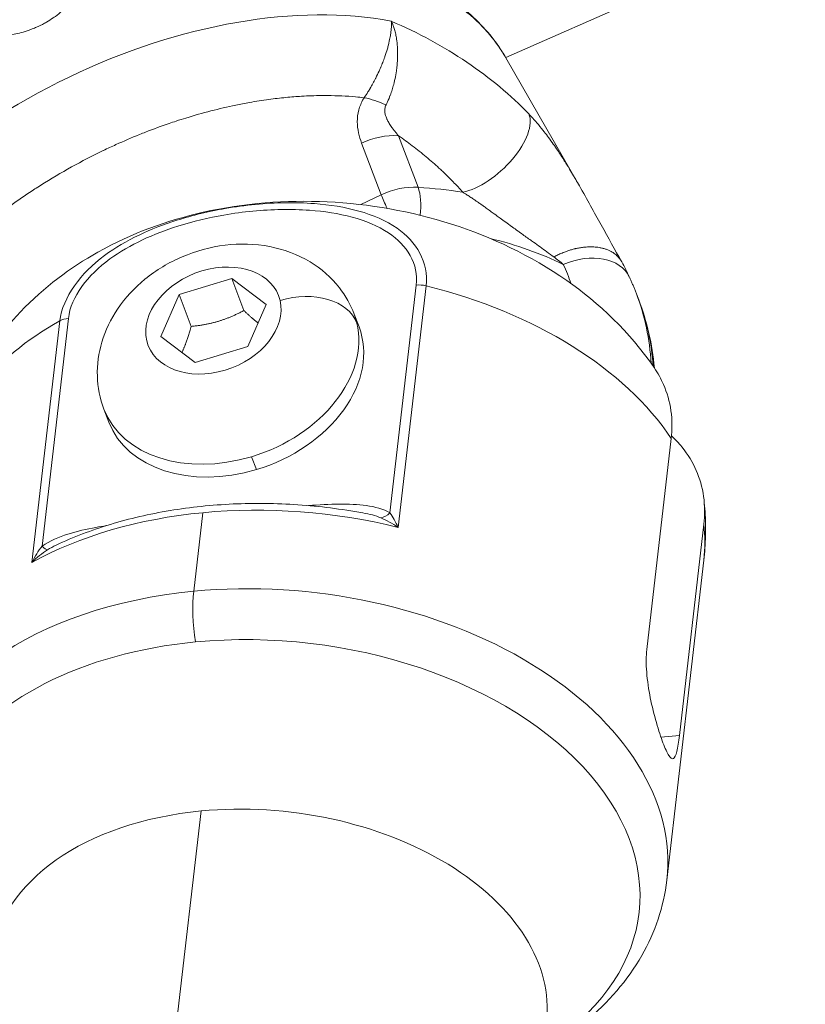
# Model space of a CAD drawing. Units: millimetres. Extents: x -23001 to 5150, y -9829 to -5490.
# Drawn here: x -19440 to -19399, y -7733 to -7681 of the extents above; entities that cross this region are included whole.
import ezdxf

# ---------------------------------------------------------------- set-up
doc = ezdxf.new("R2010")
doc.units = ezdxf.units.MM
doc.header["$MEASUREMENT"] = 0
doc.styles.get("Standard").update_dxf_attribs({"font": 'arial.ttf'})
doc.dimstyles.new('ISO-25', dxfattribs={"dimtxt": 2.5, "dimasz": 2.5, "dimexe": 1.25, "dimexo": 0.625, "dimtad": 1, "dimtxsty": 'Standard', "dimcen": 2.5, "dimadec": 0, "dimazin": 0, "dimtfac": 1, "dimtmove": 0, "dimatfit": 3, "dimfxl": 1, "dimarcsym": 0})

# ---------------------------------------------------------------- blocks, each defined once
blk = doc.blocks.new('*D38')
at = {"color": 0, "lineweight": -2, "transparency": 16777216}
for p, q in [((-22050.826, -5994.626), (-22050.826, -5953.376)), ((-13811.936, -5994.626), (-13811.936, -5953.376)), ((-21980.826, -5954.626), (-13881.936, -5954.626))]:
    blk.add_line(p, q, dxfattribs=at)
at = {"color": 0, "transparency": 16777216}
for points in [[(-21980.826, -5942.96), (-21980.826, -5966.293), (-22050.826, -5954.626)], [(-13881.936, -5942.96), (-13881.936, -5966.293), (-13811.936, -5954.626)]]:
    blk.add_solid(points, dxfattribs=at)
at = {"layer": 'Defpoints', "color": 0, "transparency": 16777216}
for p in [(-13811.936, -5954.626), (-13811.936, -8068.559), (-22050.826, -8288.561)]:
    blk.add_point(p, dxfattribs=at)
at = {"color": 0, "transparency": 16777216, "insert": (-17931.381, -5706.137), "char_height": 330, "attachment_point": 5}
blk.add_mtext('825', dxfattribs=at)
blk = doc.blocks.new('*D39')
at = {"color": 0, "lineweight": -2, "transparency": 16777216}
for p, q in [((-22495.934, -6247.707), (-22537.184, -6247.707)), ((-22535.934, -6317.707), (-22535.934, -9671.061)), ((-22495.934, -9741.061), (-22537.184, -9741.061))]:
    blk.add_line(p, q, dxfattribs=at)
at = {"color": 0, "transparency": 16777216}
for points in [[(-22547.6, -6317.707), (-22524.267, -6317.707), (-22535.934, -6247.707)], [(-22547.6, -9671.061), (-22524.267, -9671.061), (-22535.934, -9741.061)]]:
    blk.add_solid(points, dxfattribs=at)
at = {"layer": 'Defpoints', "color": 0, "transparency": 16777216}
for p in [(-18479.008, -6247.707), (-22535.934, -9741.061), (-17950.326, -9741.061)]:
    blk.add_point(p, dxfattribs=at)
at = {"color": 0, "transparency": 16777216, "insert": (-22784.535, -7994.384), "char_height": 330, "attachment_point": 5, "rotation": 90}
blk.add_mtext('350', dxfattribs=at)

msp = doc.modelspace()

# ---------------------------------------------------------------- linework, layer by layer
at = {"color": 0, "linetype": 'Continuous', "lineweight": 0}
for p, q in [((-19160.863, -7571.064), (-19414.846, -7682.991)), ((-19414.846, -7682.991), (-19414.846, -7682.991)), ((-19411.019, -7689.656), (-19414.833, -7683.014)), ((-19420.453, -7687.083), (-19419.427, -7689.782)), ((-19421.353, -7690.173), (-19422.379, -7687.474)), ((-19422.425, -7690.688), (-19421.353, -7690.173)), ((-19431.93, -7695.396), (-19429.172, -7694.562)), ((-19429.172, -7694.562), (-19427.374, -7695.923)), ((-19428.538, -7696.23), (-19429.172, -7694.562)), ((-19420.897, -7706.818), (-19419.52, -7694.898)), ((-19419.009, -7694.937), (-19420.469, -7707.579)), ((-19432.889, -7697.589), (-19431.93, -7695.396)), ((-19431.296, -7697.063), (-19431.93, -7695.396)), ((-19407.889, -7695.671), (-19408.011, -7695.35)), ((-19427.374, -7695.923), (-19428.333, -7698.117)), ((-19422.771, -7696.417), (-19422.515, -7697.091)), ((-19439.625, -7709.415), (-19438.164, -7696.772)), ((-19437.717, -7696.642), (-19439.094, -7708.562)), ((-19431.09, -7698.95), (-19432.889, -7697.589)), ((-19428.333, -7698.117), (-19431.09, -7698.95)), ((-19435.858, -7701.392), (-19435.602, -7702.066)), ((-19406.187, -7702.927), (-19407.462, -7713.971)), ((-19427.884, -7704.554), (-19428.14, -7703.881)), ((-19430.689, -7706.809), (-19431.164, -7710.922)), ((-19421.918, -7706.905), (-19421.919, -7706.903)), ((-19404.48, -7707.417), (-19405.756, -7718.46)), ((-19406.419, -7726.045), (-19404.484, -7709.29)), ((-19405.756, -7718.46), (-19406.727, -7718.554)), ((-19430.775, -7722.418), (-19433.63, -7747.135))]:
    msp.add_line(p, q, dxfattribs=at)
at = {"color": 0, "linetype": 'Continuous', "lineweight": 0, "extrusion": (0, 0, -1)}
for centre, major_axis, ratio, start_param, end_param in [((-19432.807, -7696.842), (-19.759, -10.713), 0.607144, 0.801923, 2.502435), ((-19415.956, -7687.782), (2.186, 2.054), 0.475689, 0.178252, 2.483189), ((-19425.95, -7707.756), (21.966, 8.35), 0.727431, -1.010761, -0.901624), ((-19419.844, -7690.93), (-0.097, -1.497), 0.36451, -2.467345, -1.380872), ((-19420.806, -7691.125), (-0.649, 1.352), 0.078952, -1.356264, -0.7529), ((-19411.1, -7695.74), (2.721, 1.262), 0.685263, -1.522063, 0), ((-19430.131, -7696.756), (-3.412, -1.297), 0.727431, -3.04574, 3.237445), ((-19429.042, -7703.345), (21.032, 7.995), 0.727431, 0, 0.226436), ((-19437.413, -7697.358), (1.064, -0.192), 0.655073, -2.465447, -1.976627), ((-19429.058, -7699.578), (6.543, 2.487), 0.727431, 0, 1.666649), ((-19429.058, -7699.578), (-6.543, -2.487), 0.727431, -1.474944, 0), ((-19421.141, -7706.177), (-0.524, -0.852), 0.598721, -1.138967, -0.469931), ((-19420.851, -7708.156), (-1.715, 1.16), 0.333858, 1.044624, 1.567361), ((-19424.352, -7706.995), (19.868, -2.295), 0.642044, -0.145404, 0), ((-19438.807, -7709.877), (1.531, 1.377), 0.436878, -1.716808, -1.194071), ((-19426.287, -7723.75), (19.868, -2.295), 0.642044, -1.892107, 0), ((-19426.287, -7723.75), (-19.868, 2.295), 0.642044, 0, 1.249486), ((-19426.501, -7725.604), (18.63, -2.152), 0.642044, -1.892107, 0.678513), ((-19426.501, -7725.604), (-18.63, 2.152), 0.642044, -0.678513, 1.249486), ((-19427.215, -7731.783), (14.504, -1.675), 0.642044, -1.892107, 0), ((-19427.215, -7731.783), (-14.504, 1.675), 0.642044, 0, 1.249486)]:
    msp.add_ellipse(centre, major_axis=major_axis, ratio=ratio, start_param=start_param, end_param=end_param, dxfattribs=at)
at = {"color": 0, "linetype": 'Continuous', "lineweight": 0}
for centre, major_axis, ratio, start_param, end_param in [((-19424.084, -7677.092), (2.975, -5.69), 0.000001, 0.000002, 0.000024), ((-19421.157, -7686.999), (-2.556, 1.57), 0.456797, -1.317322, -0.872966), ((-19421.286, -7689.378), (-2.804, -1.066), 0.727431, -2.13083, -1.455481), ((-19420.26, -7692.077), (-2.804, -1.066), 0.727431, -2.130831, -1.455481), ((-19425.584, -7708.718), (-20.564, -7.817), 0.727431, -2.541057, -2.324607), ((-19426.286, -7697.629), (-18.148, 3.328), 0.506879, -2.393991, -2.350569), ((-19429.774, -7701.421), (18.227, 6.929), 0.727431, -0.025008, 0.051728), ((-19419.278, -7695.621), (1.052, -0.132), 0.681472, 1.398575, 1.887394), ((-19424.352, -7706.995), (-19.868, 2.295), 0.642044, -2.644377, -1.768274), ((-19425.828, -7697.851), (3.26, 0.77), 0.683031, 0.090035, 1.660831), ((-19428.92, -7703.666), (21.032, 7.995), 0.727431, -0.216729, 0), ((-19429.315, -7698.905), (6.543, 2.487), 0.727431, -0.095853, 0), ((-19424.352, -7706.995), (-19.868, 2.295), 0.642044, -0.730699, 0), ((-19429.315, -7698.905), (6.543, 2.487), 0.727431, -1.666649, -0.095853), ((-19429.315, -7698.905), (-6.543, -2.487), 0.727431, 0, 1.474944), ((-19425.812, -7719.637), (-19.868, 2.295), 0.642044, -1.768274, -1.249486), ((-19425.812, -7719.637), (-19.868, 2.295), 0.642044, -1.249486, -0.730699), ((-19439.338, -7707.921), (0.577, -0.817), 0.228277, -0.843777, -0.174742), ((-19430.432, -7712.846), (0.286, -2.986), 0.242121, -2.293925, -1.347535)]:
    msp.add_ellipse(centre, major_axis=major_axis, ratio=ratio, start_param=start_param, end_param=end_param, dxfattribs=at)
for points, knots in [([(-19442.705, -7681.571), (-19442.576, -7681.634), (-19442.437, -7681.685), (-19442.292, -7681.727), (-19442.197, -7681.753), (-19442.1, -7681.776), (-19441.999, -7681.794), (-19441.835, -7681.823), (-19441.665, -7681.84), (-19441.491, -7681.845), (-19441.331, -7681.849), (-19441.168, -7681.844), (-19441.002, -7681.829), (-19440.856, -7681.816), (-19440.708, -7681.796), (-19440.56, -7681.768), (-19440.436, -7681.745), (-19440.312, -7681.717), (-19440.188, -7681.685), (-19440.049, -7681.648), (-19439.91, -7681.605), (-19439.773, -7681.557), (-19439.718, -7681.537), (-19439.663, -7681.517), (-19439.609, -7681.496), (-19439.533, -7681.466), (-19439.457, -7681.435), (-19439.382, -7681.402), (-19439.33, -7681.379), (-19439.279, -7681.355), (-19439.228, -7681.33), (-19439.177, -7681.306), (-19439.127, -7681.281), (-19439.077, -7681.255), (-19439.007, -7681.219), (-19438.937, -7681.181), (-19438.869, -7681.142), (-19438.745, -7681.07), (-19438.625, -7680.995), (-19438.509, -7680.915), (-19438.472, -7680.889), (-19438.435, -7680.862), (-19438.398, -7680.836), (-19438.28, -7680.748), (-19438.167, -7680.657), (-19438.061, -7680.563), (-19437.985, -7680.494), (-19437.912, -7680.424), (-19437.842, -7680.352), (-19437.733, -7680.238), (-19437.634, -7680.121), (-19437.545, -7680.001), (-19437.45, -7679.872), (-19437.368, -7679.739), (-19437.299, -7679.605), (-19437.232, -7679.472), (-19437.177, -7679.338), (-19437.137, -7679.204), (-19437.104, -7679.091), (-19437.081, -7678.979), (-19437.067, -7678.867)], [0.000001, 0.000001, 0.000001, 0.000001, 0.0547171, 0.0547171, 0.0547171, 0.0903456, 0.0903456, 0.0903456, 0.1483202, 0.1483202, 0.1483202, 0.2012208, 0.2012208, 0.2012208, 0.2478198, 0.2478198, 0.2478198, 0.2866981, 0.2866981, 0.2866981, 0.3304032, 0.3304032, 0.3304032, 0.3479613, 0.3479613, 0.3479613, 0.3724811, 0.3724811, 0.3724811, 0.3895218, 0.3895218, 0.3895218, 0.4064426, 0.4064426, 0.4064426, 0.4303786, 0.4303786, 0.4303786, 0.4740104, 0.4740104, 0.4740104, 0.4882277, 0.4882277, 0.4882277, 0.5343807, 0.5343807, 0.5343807, 0.5677752, 0.5677752, 0.5677752, 0.6205398, 0.6205398, 0.6205398, 0.677299, 0.677299, 0.677299, 0.733173, 0.733173, 0.733173, 0.7797418, 0.7797418, 0.7797418, 0.7797418]), ([(-19419.87, -7678.783), (-19418.899, -7679.185), (-19417.999, -7679.695), (-19416.445, -7680.902), (-19415.775, -7681.6), (-19415.092, -7682.584), (-19414.958, -7682.797), (-19414.833, -7683.014)], [0, 0, 0, 0, 4.011186, 4.011186, 7.925072, 7.925072, 8.965765, 8.965765, 8.965765, 8.965765]), ([(-19414.833, -7683.014), (-19414.926, -7682.852), (-19415.025, -7682.693), (-19415.129, -7682.537), (-19415.302, -7682.277), (-19415.492, -7682.025), (-19415.694, -7681.785), (-19415.895, -7681.546), (-19416.11, -7681.317), (-19416.338, -7681.098), (-19417.244, -7680.231), (-19418.365, -7679.52), (-19419.643, -7678.992)], [0.012823872, 0.012823872, 0.012823872, 0.012823872, 0.013642759, 0.013642759, 0.013642759, 0.015009473, 0.015009473, 0.015009473, 0.016369297, 0.016369297, 0.016369297, 0.021771352, 0.021771352, 0.021771352, 0.021771352]), ([(-19422.25, -7685.095), (-19422.181, -7684.997), (-19422.114, -7684.895), (-19422.048, -7684.789), (-19422.012, -7684.732), (-19421.976, -7684.674), (-19421.941, -7684.615), (-19421.939, -7684.611), (-19421.936, -7684.607), (-19421.934, -7684.603), (-19421.886, -7684.522), (-19421.839, -7684.44), (-19421.792, -7684.355), (-19421.743, -7684.266), (-19421.695, -7684.175), (-19421.649, -7684.084), (-19421.646, -7684.078), (-19421.642, -7684.071), (-19421.639, -7684.064), (-19421.578, -7683.944), (-19421.521, -7683.823), (-19421.466, -7683.702), (-19421.44, -7683.645), (-19421.415, -7683.587), (-19421.39, -7683.53), (-19421.387, -7683.522), (-19421.383, -7683.514), (-19421.38, -7683.506), (-19421.343, -7683.42), (-19421.308, -7683.333), (-19421.275, -7683.247), (-19421.238, -7683.153), (-19421.204, -7683.059), (-19421.172, -7682.967), (-19421.169, -7682.96), (-19421.166, -7682.952), (-19421.164, -7682.944), (-19421.115, -7682.804), (-19421.072, -7682.667), (-19421.033, -7682.532), (-19421.023, -7682.496), (-19421.013, -7682.46), (-19421.003, -7682.424), (-19420.968, -7682.295), (-19420.938, -7682.17), (-19420.914, -7682.051), (-19420.904, -7682.005), (-19420.896, -7681.961), (-19420.888, -7681.917), (-19420.887, -7681.913), (-19420.886, -7681.909), (-19420.886, -7681.905), (-19420.872, -7681.829), (-19420.861, -7681.756), (-19420.852, -7681.684), (-19420.842, -7681.609), (-19420.834, -7681.536), (-19420.829, -7681.466), (-19420.824, -7681.395), (-19420.822, -7681.328), (-19420.821, -7681.264), (-19420.821, -7681.237), (-19420.822, -7681.211), (-19420.822, -7681.185), (-19420.823, -7681.159), (-19420.824, -7681.134), (-19420.826, -7681.109), (-19420.826, -7681.102), (-19420.827, -7681.095), (-19420.828, -7681.088)], [0, 0, 0, 0, 0.000390544, 0.000390544, 0.000390544, 0.000602332, 0.000602332, 0.000602332, 0.000616245, 0.000616245, 0.000616245, 0.000905506, 0.000905506, 0.000905506, 0.00120994, 0.00120994, 0.00120994, 0.00123249, 0.00123249, 0.00123249, 0.001633536, 0.001633536, 0.001633536, 0.001822431, 0.001822431, 0.001822431, 0.001848735, 0.001848735, 0.001848735, 0.002130455, 0.002130455, 0.002130455, 0.002439232, 0.002439232, 0.002439232, 0.002464981, 0.002464981, 0.002464981, 0.002933771, 0.002933771, 0.002933771, 0.003059213, 0.003059213, 0.003059213, 0.00351039, 0.00351039, 0.00351039, 0.00368151, 0.00368151, 0.00368151, 0.003697471, 0.003697471, 0.003697471, 0.003993249, 0.003993249, 0.003993249, 0.004305363, 0.004305363, 0.004305363, 0.004621839, 0.004621839, 0.004621839, 0.004756093, 0.004756093, 0.004756093, 0.004890683, 0.004890683, 0.004890683, 0.004929961, 0.004929961, 0.004929961, 0.004929961]), ([(-19420.828, -7681.088), (-19420.79, -7681.163), (-19420.755, -7681.243), (-19420.724, -7681.328), (-19420.7, -7681.391), (-19420.679, -7681.456), (-19420.659, -7681.523), (-19420.636, -7681.602), (-19420.615, -7681.685), (-19420.596, -7681.77), (-19420.579, -7681.85), (-19420.564, -7681.932), (-19420.551, -7682.016), (-19420.55, -7682.021), (-19420.549, -7682.026), (-19420.549, -7682.03), (-19420.53, -7682.157), (-19420.516, -7682.289), (-19420.507, -7682.425), (-19420.503, -7682.48), (-19420.501, -7682.536), (-19420.499, -7682.592), (-19420.494, -7682.737), (-19420.494, -7682.884), (-19420.501, -7683.033), (-19420.502, -7683.076), (-19420.505, -7683.119), (-19420.507, -7683.161), (-19420.508, -7683.17), (-19420.508, -7683.179), (-19420.509, -7683.188), (-19420.515, -7683.289), (-19420.525, -7683.391), (-19420.536, -7683.493), (-19420.547, -7683.586), (-19420.559, -7683.68), (-19420.574, -7683.773), (-19420.575, -7683.782), (-19420.577, -7683.791), (-19420.578, -7683.8), (-19420.599, -7683.931), (-19420.624, -7684.061), (-19420.653, -7684.19), (-19420.667, -7684.253), (-19420.681, -7684.314), (-19420.697, -7684.376), (-19420.699, -7684.384), (-19420.701, -7684.391), (-19420.703, -7684.399), (-19420.728, -7684.497), (-19420.756, -7684.594), (-19420.786, -7684.69), (-19420.814, -7684.78), (-19420.844, -7684.868), (-19420.876, -7684.954), (-19420.877, -7684.958), (-19420.879, -7684.962), (-19420.881, -7684.967), (-19420.924, -7685.084), (-19420.971, -7685.197), (-19421.021, -7685.306), (-19421.048, -7685.363), (-19421.075, -7685.42), (-19421.104, -7685.475)], [-0.000014606, -0.000014606, -0.000014606, -0.000014606, 0.000348249, 0.000348249, 0.000348249, 0.000616005, 0.000616005, 0.000616005, 0.000930155, 0.000930155, 0.000930155, 0.001227059, 0.001227059, 0.001227059, 0.001244166, 0.001244166, 0.001244166, 0.001690846, 0.001690846, 0.001690846, 0.001871513, 0.001871513, 0.001871513, 0.002335967, 0.002335967, 0.002335967, 0.002468723, 0.002468723, 0.002468723, 0.002496297, 0.002496297, 0.002496297, 0.00280735, 0.00280735, 0.00280735, 0.003089556, 0.003089556, 0.003089556, 0.003117581, 0.003117581, 0.003117581, 0.003517527, 0.003517527, 0.003517527, 0.003710388, 0.003710388, 0.003710388, 0.003734255, 0.003734255, 0.003734255, 0.004040677, 0.004040677, 0.004040677, 0.004331221, 0.004331221, 0.004331221, 0.004345809, 0.004345809, 0.004345809, 0.004742339, 0.004742339, 0.004742339, 0.004952053, 0.004952053, 0.004952053, 0.004952053]), ([(-19420.828, -7681.088), (-19420.125, -7681.39), (-19419.443, -7681.722), (-19418.119, -7682.444), (-19417.486, -7682.829), (-19416.277, -7683.645), (-19415.701, -7684.076), (-19414.615, -7684.978), (-19414.104, -7685.451), (-19413.631, -7685.945)], [0, 0, 0, 0, 0.002383132, 0.002383132, 0.004766264, 0.004766264, 0.007149395, 0.007149395, 0.009532527, 0.009532527, 0.009532527, 0.009532527]), ([(-19422.25, -7685.095), (-19422.398, -7685.078), (-19422.546, -7685.063), (-19423.174, -7685.008), (-19423.662, -7684.985), (-19424.266, -7684.981), (-19424.375, -7684.981), (-19424.828, -7684.985), (-19425.174, -7684.997), (-19425.795, -7685.034), (-19426.068, -7685.055), (-19426.64, -7685.111), (-19426.939, -7685.146), (-19427.574, -7685.232), (-19427.91, -7685.285), (-19428.487, -7685.387), (-19428.727, -7685.434), (-19429.399, -7685.573), (-19429.831, -7685.673), (-19430.699, -7685.897), (-19431.135, -7686.021), (-19431.742, -7686.209), (-19431.912, -7686.263), (-19432.204, -7686.359), (-19432.325, -7686.4), (-19432.859, -7686.583), (-19433.27, -7686.734), (-19433.786, -7686.936), (-19433.893, -7686.978), (-19434.413, -7687.189), (-19434.824, -7687.365), (-19435.451, -7687.649), (-19435.669, -7687.751), (-19435.889, -7687.857), (-19435.89, -7687.858), (-19437.022, -7688.402), (-19438.109, -7689.005), (-19439.263, -7689.734), (-19439.369, -7689.802), (-19439.852, -7690.115), (-19440.223, -7690.367), (-19440.78, -7690.762), (-19440.968, -7690.899), (-19441.429, -7691.242), (-19441.7, -7691.45), (-19442.036, -7691.718), (-19442.104, -7691.773), (-19442.369, -7691.989), (-19442.564, -7692.151), (-19443.081, -7692.595), (-19443.398, -7692.879), (-19444.011, -7693.453), (-19444.307, -7693.743), (-19444.675, -7694.122), (-19444.755, -7694.206), (-19445.085, -7694.555), (-19445.329, -7694.824), (-19445.788, -7695.354), (-19446.004, -7695.615), (-19446.401, -7696.115), (-19446.582, -7696.354), (-19446.852, -7696.725), (-19446.944, -7696.855), (-19447.035, -7696.986)], [0.0000547, 0.0000547, 0.0000547, 0.0000547, 0.00057815, 0.00057815, 0.00226683, 0.00226683, 0.00263743, 0.00263743, 0.00380065, 0.00380065, 0.00470056, 0.00470056, 0.00567362, 0.00567362, 0.00676717, 0.00676717, 0.00754659, 0.00754659, 0.00894585, 0.00894585, 0.01035375, 0.01035375, 0.01090035, 0.01090035, 0.01129253, 0.01129253, 0.01261662, 0.01261662, 0.0129659, 0.0129659, 0.01431094, 0.01431094, 0.01503299, 0.01503299, 0.01503847, 0.01503847, 0.01878441, 0.01878441, 0.01916585, 0.01916585, 0.0205259, 0.0205259, 0.0212328, 0.0212328, 0.02226557, 0.02226557, 0.02253036, 0.02253036, 0.02329793, 0.02329793, 0.02461019, 0.02461019, 0.02590894, 0.02590894, 0.0262763, 0.0262763, 0.02743301, 0.02743301, 0.02852691, 0.02852691, 0.02950055, 0.02950055, 0.03002224, 0.03002224, 0.03002224, 0.03002224]), ([(-19422.379, -7687.474), (-19422.446, -7687.298), (-19422.502, -7687.117), (-19422.542, -7686.93), (-19422.583, -7686.743), (-19422.608, -7686.548), (-19422.608, -7686.348), (-19422.608, -7686.147), (-19422.585, -7685.942), (-19422.528, -7685.731), (-19422.476, -7685.541), (-19422.398, -7685.349), (-19422.289, -7685.16), (-19422.276, -7685.138), (-19422.264, -7685.117), (-19422.25, -7685.095)], [0, 0, 0, 0, 0.000821005, 0.000821005, 0.000821005, 0.001642009, 0.001642009, 0.001642009, 0.002463014, 0.002463014, 0.002463014, 0.003200003, 0.003200003, 0.003200003, 0.003284019, 0.003284019, 0.003284019, 0.003284019]), ([(-19421.104, -7685.475), (-19421.121, -7685.508), (-19421.135, -7685.541), (-19421.155, -7685.608), (-19421.162, -7685.642), (-19421.171, -7685.709), (-19421.173, -7685.743), (-19421.172, -7685.795), (-19421.171, -7685.814), (-19421.166, -7685.866), (-19421.161, -7685.899), (-19421.148, -7685.96), (-19421.141, -7685.989), (-19421.124, -7686.046), (-19421.114, -7686.075), (-19421.092, -7686.133), (-19421.08, -7686.162), (-19421.061, -7686.205), (-19421.055, -7686.218), (-19421.034, -7686.261), (-19421.019, -7686.291), (-19420.999, -7686.329), (-19420.994, -7686.337), (-19420.971, -7686.379), (-19420.952, -7686.412), (-19420.91, -7686.481), (-19420.887, -7686.516), (-19420.841, -7686.584), (-19420.818, -7686.618), (-19420.777, -7686.676), (-19420.759, -7686.7), (-19420.706, -7686.772), (-19420.67, -7686.819), (-19420.594, -7686.914), (-19420.554, -7686.963), (-19420.494, -7687.036), (-19420.474, -7687.06), (-19420.453, -7687.083)], [0, 0, 0, 0, 0.000123284, 0.000123284, 0.000246398, 0.000246398, 0.000369762, 0.000369762, 0.000439853, 0.000439853, 0.000564978, 0.000564978, 0.000677163, 0.000677163, 0.000792943, 0.000792943, 0.000914522, 0.000914522, 0.000968459, 0.000968459, 0.00109664, 0.00109664, 0.001129956, 0.001129956, 0.001274551, 0.001274551, 0.00142976, 0.00142976, 0.001581876, 0.001581876, 0.001694934, 0.001694934, 0.00191349, 0.00191349, 0.002144538, 0.002144538, 0.002259899, 0.002259899, 0.002259899, 0.002259899]), ([(-19413.631, -7685.945), (-19413.491, -7686.091), (-19413.353, -7686.244), (-19413.108, -7686.531), (-19413.001, -7686.662), (-19412.816, -7686.897), (-19412.738, -7686.999), (-19412.58, -7687.211), (-19412.499, -7687.322), (-19412.34, -7687.546), (-19412.261, -7687.66), (-19412.059, -7687.958), (-19411.938, -7688.143), (-19411.714, -7688.495), (-19411.611, -7688.66), (-19411.439, -7688.944), (-19411.368, -7689.061), (-19411.261, -7689.242), (-19411.223, -7689.306), (-19411.119, -7689.483), (-19411.054, -7689.596), (-19410.989, -7689.709)], [0, 0, 0, 0, 0.000700662, 0.000700662, 0.001254591, 0.001254591, 0.001661207, 0.001661207, 0.002085194, 0.002085194, 0.002509182, 0.002509182, 0.003180734, 0.003180734, 0.003763773, 0.003763773, 0.004168483, 0.004168483, 0.004391069, 0.004391069, 0.004784221, 0.004784221, 0.004784221, 0.004784221]), ([(-19417.087, -7690.043), (-19417.252, -7689.856), (-19417.423, -7689.672), (-19417.778, -7689.305), (-19417.963, -7689.123), (-19418.213, -7688.886), (-19418.274, -7688.829), (-19418.439, -7688.678), (-19418.543, -7688.584), (-19418.881, -7688.288), (-19419.12, -7688.088), (-19419.485, -7687.797), (-19419.606, -7687.703), (-19419.964, -7687.43), (-19420.206, -7687.255), (-19420.453, -7687.083)], [0, 0, 0, 0, 0.000853458, 0.000853458, 0.001723261, 0.001723261, 0.002000276, 0.002000276, 0.002462681, 0.002462681, 0.003478618, 0.003478618, 0.003973532, 0.003973532, 0.004925361, 0.004925361, 0.004925361, 0.004925361]), ([(-19410.989, -7689.709), (-19410.587, -7690.41), (-19410.208, -7691.103), (-19409.477, -7692.431), (-19409.122, -7693.072), (-19408.789, -7693.661)], [0, 0, 0, 0, 2.475288, 2.475288, 5.159012, 5.159012, 5.159012, 5.159012]), ([(-19412.327, -7693.428), (-19412.447, -7693.339), (-19412.569, -7693.25), (-19412.691, -7693.16), (-19412.809, -7693.074), (-19412.929, -7692.988), (-19413.049, -7692.901), (-19413.164, -7692.818), (-19413.28, -7692.734), (-19413.397, -7692.65), (-19413.46, -7692.605), (-19413.523, -7692.56), (-19413.586, -7692.515), (-19413.666, -7692.457), (-19413.748, -7692.398), (-19413.83, -7692.339), (-19413.908, -7692.283), (-19413.986, -7692.227), (-19414.065, -7692.17), (-19414.118, -7692.132), (-19414.172, -7692.094), (-19414.225, -7692.055), (-19414.312, -7691.992), (-19414.399, -7691.93), (-19414.487, -7691.866), (-19414.503, -7691.855), (-19414.519, -7691.843), (-19414.535, -7691.831), (-19414.638, -7691.757), (-19414.742, -7691.682), (-19414.846, -7691.606), (-19414.941, -7691.537), (-19415.036, -7691.468), (-19415.132, -7691.398), (-19415.199, -7691.349), (-19415.266, -7691.301), (-19415.334, -7691.251), (-19415.372, -7691.224), (-19415.409, -7691.197), (-19415.447, -7691.169), (-19415.514, -7691.121), (-19415.58, -7691.072), (-19415.648, -7691.024), (-19415.683, -7690.998), (-19415.719, -7690.972), (-19415.755, -7690.946), (-19415.829, -7690.893), (-19415.903, -7690.839), (-19415.979, -7690.786), (-19415.994, -7690.775), (-19416.009, -7690.764), (-19416.025, -7690.753), (-19416.08, -7690.713), (-19416.137, -7690.673), (-19416.194, -7690.633), (-19416.248, -7690.595), (-19416.303, -7690.557), (-19416.358, -7690.519), (-19416.374, -7690.507), (-19416.391, -7690.496), (-19416.407, -7690.485), (-19416.458, -7690.45), (-19416.509, -7690.415), (-19416.56, -7690.381), (-19416.565, -7690.377), (-19416.57, -7690.374), (-19416.575, -7690.371), (-19416.638, -7690.329), (-19416.701, -7690.287), (-19416.764, -7690.246), (-19416.826, -7690.206), (-19416.888, -7690.166), (-19416.95, -7690.127), (-19416.996, -7690.099), (-19417.041, -7690.071), (-19417.087, -7690.043)], [0.000880431, 0.000880431, 0.000880431, 0.000880431, 0.001445018, 0.001445018, 0.001445018, 0.001988168, 0.001988168, 0.001988168, 0.002507495, 0.002507495, 0.002507495, 0.002784404, 0.002784404, 0.002784404, 0.00314009, 0.00314009, 0.00314009, 0.003475602, 0.003475602, 0.003475602, 0.003702382, 0.003702382, 0.003702382, 0.004067833, 0.004067833, 0.004067833, 0.004134561, 0.004134561, 0.004134561, 0.004562325, 0.004562325, 0.004562325, 0.004948093, 0.004948093, 0.004948093, 0.005216187, 0.005216187, 0.005216187, 0.005363475, 0.005363475, 0.005363475, 0.005623658, 0.005623658, 0.005623658, 0.005761626, 0.005761626, 0.005761626, 0.006045437, 0.006045437, 0.006045437, 0.00610344, 0.00610344, 0.00610344, 0.00631401, 0.00631401, 0.00631401, 0.006515942, 0.006515942, 0.006515942, 0.006575159, 0.006575159, 0.006575159, 0.006761206, 0.006761206, 0.006761206, 0.006779182, 0.006779182, 0.006779182, 0.007007143, 0.007007143, 0.007007143, 0.007227783, 0.007227783, 0.007227783, 0.007388691, 0.007388691, 0.007388691, 0.007388691]), ([(-19444.22, -7704.7), (-19444.037, -7703.115), (-19443.577, -7701.567), (-19442.201, -7698.695), (-19441.267, -7697.395), (-19438.988, -7694.996), (-19437.604, -7693.977), (-19434.395, -7692.179), (-19432.539, -7691.514), (-19428.518, -7690.607), (-19426.342, -7690.44), (-19421.98, -7690.648), (-19419.793, -7691.035), (-19415.576, -7692.385), (-19413.541, -7693.343), (-19409.963, -7695.847), (-19408.378, -7697.33), (-19407.081, -7699.219)], [0.32131, 0.32131, 0.32131, 0.32131, 0.538887, 0.538887, 0.771171, 0.771171, 1.047793, 1.047793, 1.392706, 1.392706, 1.78721, 1.78721, 2.190236, 2.190236, 2.591987, 2.591987, 2.952687, 2.952687, 2.952687, 2.952687]), ([(-19438.164, -7696.772), (-19438.02, -7695.523), (-19437.065, -7694.27), (-19434.708, -7692.529), (-19433.386, -7691.933), (-19431.214, -7691.242), (-19430.366, -7691.041), (-19428.994, -7690.802), (-19428.467, -7690.731), (-19426.894, -7690.58), (-19425.856, -7690.56), (-19423.243, -7690.758), (-19421.685, -7691.126), (-19419.516, -7692.62), (-19418.867, -7693.705), (-19419.009, -7694.937)], [0, 0, 0, 0, 0.1775, 0.1775, 0.3375, 0.3375, 0.4375, 0.4375, 0.5, 0.5, 0.625, 0.625, 0.825, 0.825, 1, 1, 1, 1]), ([(-19419.52, -7694.898), (-19419.392, -7693.789), (-19420.009, -7692.804), (-19422.076, -7691.438), (-19423.564, -7691.095), (-19426.07, -7690.913), (-19427.066, -7690.933), (-19428.573, -7691.077), (-19429.078, -7691.145), (-19430.389, -7691.372), (-19431.196, -7691.563), (-19433.256, -7692.214), (-19434.5, -7692.771), (-19436.703, -7694.376), (-19437.587, -7695.517), (-19437.717, -7696.642)], [0, 0, 0, 0, 0.175, 0.175, 0.375, 0.375, 0.5, 0.5, 0.5625, 0.5625, 0.6625, 0.6625, 0.8225, 0.8225, 1, 1, 1, 1]), ([(-19435.858, -7701.392), (-19436.069, -7700.835), (-19436.184, -7700.242), (-19436.221, -7699.048), (-19436.134, -7698.448), (-19435.783, -7697.257), (-19435.497, -7696.677), (-19434.743, -7695.557), (-19434.254, -7695.036), (-19433.118, -7694.108), (-19432.459, -7693.716), (-19431.047, -7693.113), (-19430.291, -7692.907), (-19428.75, -7692.719), (-19427.964, -7692.734), (-19426.461, -7693.026), (-19425.74, -7693.284), (-19424.504, -7694.035), (-19423.974, -7694.489), (-19423.224, -7695.457), (-19422.96, -7695.922), (-19422.771, -7696.417)], [4.616536, 4.616536, 4.616536, 4.616536, 4.862775, 4.862775, 5.121759, 5.121759, 5.416376, 5.416376, 5.757984, 5.757984, 6.131835, 6.131835, 6.514615, 6.514615, 6.892792, 6.892792, 7.242958, 7.242958, 7.539206, 7.539206, 7.758129, 7.758129, 7.758129, 7.758129]), ([(-19412.327, -7693.428), (-19412.257, -7693.39), (-19412.187, -7693.354), (-19412.045, -7693.285), (-19411.972, -7693.252), (-19411.856, -7693.204), (-19411.813, -7693.186), (-19411.709, -7693.146), (-19411.648, -7693.124), (-19411.526, -7693.083), (-19411.464, -7693.064), (-19411.343, -7693.029), (-19411.282, -7693.013), (-19411.213, -7692.997), (-19411.204, -7692.995), (-19411.125, -7692.977), (-19411.055, -7692.962), (-19410.916, -7692.938), (-19410.847, -7692.928), (-19410.73, -7692.915), (-19410.682, -7692.91), (-19410.543, -7692.9), (-19410.452, -7692.897), (-19410.275, -7692.9), (-19410.189, -7692.905), (-19410.05, -7692.919), (-19409.995, -7692.927), (-19409.887, -7692.946), (-19409.834, -7692.957), (-19409.729, -7692.983), (-19409.678, -7692.997), (-19409.575, -7693.031), (-19409.523, -7693.051), (-19409.422, -7693.095), (-19409.373, -7693.118), (-19409.293, -7693.162), (-19409.261, -7693.181), (-19409.193, -7693.225), (-19409.157, -7693.25), (-19409.089, -7693.304), (-19409.057, -7693.332), (-19408.994, -7693.39), (-19408.965, -7693.42), (-19408.932, -7693.458), (-19408.926, -7693.465), (-19408.892, -7693.506), (-19408.865, -7693.541), (-19408.817, -7693.612), (-19408.796, -7693.648), (-19408.776, -7693.684)], [-0.000089498, -0.000089498, -0.000089498, -0.000089498, 0.000147225, 0.000147225, 0.000385566, 0.000385566, 0.000527239, 0.000527239, 0.000724132, 0.000724132, 0.000920387, 0.000920387, 0.001116342, 0.001116342, 0.001143976, 0.001143976, 0.001373649, 0.001373649, 0.001601203, 0.001601203, 0.001760713, 0.001760713, 0.002068209, 0.002068209, 0.002377451, 0.002377451, 0.002579738, 0.002579738, 0.002786963, 0.002786963, 0.002994188, 0.002994188, 0.003221457, 0.003221457, 0.00344962, 0.00344962, 0.003610925, 0.003610925, 0.003802755, 0.003802755, 0.003994951, 0.003994951, 0.004188265, 0.004188265, 0.004227662, 0.004227662, 0.004437045, 0.004437045, 0.004629423, 0.004629423, 0.004629423, 0.004629423]), ([(-19408.378, -7694.477), (-19408.352, -7694.535), (-19408.326, -7694.592), (-19408.274, -7694.707), (-19408.249, -7694.765), (-19408.199, -7694.881), (-19408.174, -7694.939), (-19408.126, -7695.056), (-19408.102, -7695.115), (-19408.056, -7695.232), (-19408.033, -7695.291), (-19408.011, -7695.35)], [1.63438432, 1.63438432, 1.63438432, 1.63438432, 1.64472982, 1.64472982, 1.65507532, 1.65507532, 1.66542082, 1.66542082, 1.67576633, 1.67576633, 1.68611183, 1.68611183, 1.68611183, 1.68611183]), ([(-19407.081, -7699.219), (-19406.881, -7699.511), (-19406.715, -7699.813), (-19406.409, -7700.517), (-19406.271, -7700.986), (-19406.133, -7701.958), (-19406.133, -7702.461), (-19406.187, -7702.927)], [-2.9258564, -2.9258564, -2.9258564, -2.9258564, -2.7930906, -2.7930906, -2.6095283, -2.6095283, -2.4259661, -2.4259661, -2.4259661, -2.4259661]), ([(-19406.172, -7702.782), (-19405.978, -7702.965), (-19405.793, -7703.163), (-19405.311, -7703.761), (-19405.059, -7704.187), (-19404.702, -7705.007), (-19404.564, -7705.476), (-19404.426, -7706.448), (-19404.426, -7706.951), (-19404.48, -7707.417)], [-7.9287309, -7.9287309, -7.9287309, -7.9287309, -7.8300284, -7.8300284, -7.6450228, -7.6450228, -7.4614605, -7.4614605, -7.2778982, -7.2778982, -7.2778982, -7.2778982]), ([(-19404.484, -7709.29), (-19404.46, -7709.08), (-19404.44, -7708.869), (-19404.41, -7708.448), (-19404.4, -7708.237), (-19404.39, -7707.816), (-19404.389, -7707.605), (-19404.397, -7707.185), (-19404.406, -7706.975), (-19404.432, -7706.558), (-19404.45, -7706.35), (-19404.472, -7706.143)], [2.8202824, 2.8202824, 2.8202824, 2.8202824, 2.8491057, 2.8491057, 2.877929, 2.877929, 2.9067522, 2.9067522, 2.9355755, 2.9355755, 2.9643987, 2.9643987, 2.9643987, 2.9643987]), ([(-19422.32, -7706.82), (-19423.439, -7706.616), (-19424.574, -7706.474), (-19426.845, -7706.318), (-19427.982, -7706.304), (-19430.223, -7706.405), (-19431.329, -7706.52), (-19433.477, -7706.877), (-19434.519, -7707.118), (-19436.513, -7707.723), (-19437.463, -7708.086), (-19438.354, -7708.507)], [4.2891934, 4.2891934, 4.2891934, 4.2891934, 4.4633153, 4.4633153, 4.6374372, 4.6374372, 4.8115591, 4.8115591, 4.9856809, 4.9856809, 5.1598028, 5.1598028, 5.1598028, 5.1598028]), ([(-19420.897, -7706.818), (-19421.24, -7706.607), (-19422.119, -7706.394), (-19423.59, -7706.334), (-19424.617, -7706.394), (-19425.159, -7706.438)], [-0.5287984, -0.5287984, -0.5287984, -0.5287984, -0.3777131, -0.2266279, -0.0581442, -0.0581442, -0.0581442, -0.0581442]), ([(-19420.469, -7707.579), (-19420.47, -7707.578), (-19420.471, -7707.576), (-19420.605, -7707.292), (-19420.752, -7707.029), (-19420.897, -7706.818)], [-0.1397689, -0.1397689, -0.1397689, -0.1397689, -0.1389596, -0.1389596, 0, 0, 0, 0]), ([(-19435.731, -7707.487), (-19435.915, -7707.515), (-19436.587, -7707.627), (-19437.746, -7707.891), (-19438.694, -7708.279), (-19439.094, -7708.562)], [-0.3589124, -0.3589124, -0.3589124, -0.3589124, -0.302181, -0.1510905, 0, 0, 0, 0]), ([(-19439.094, -7708.562), (-19439.292, -7708.806), (-19439.473, -7709.1), (-19439.623, -7709.411), (-19439.624, -7709.413), (-19439.625, -7709.415)], [-0.1389596, -0.1389596, -0.1389596, -0.1389596, 0, 0, 0.0008093, 0.0008093, 0.0008093, 0.0008093]), ([(-19407.462, -7713.971), (-19407.501, -7714.306), (-19407.505, -7714.718), (-19407.437, -7715.599), (-19407.366, -7716.067), (-19407.195, -7716.93), (-19407.083, -7717.384), (-19406.848, -7718.203), (-19406.726, -7718.57), (-19406.511, -7719.135), (-19406.405, -7719.37), (-19406.219, -7719.656), (-19406.139, -7719.707), (-19406.008, -7719.64), (-19405.948, -7719.517), (-19405.841, -7719.095), (-19405.794, -7718.796), (-19405.756, -7718.46)], [0, 0, 0, 0, 0.132135, 0.132135, 0.264271, 0.264271, 0.396402, 0.396402, 0.528533, 0.528533, 0.660664, 0.660664, 0.792795, 0.792795, 0.92493, 0.92493, 1.057066, 1.057066, 1.057066, 1.057066]), ([(-19406.419, -7726.045), (-19406.579, -7727.427), (-19407.033, -7728.771), (-19408.471, -7731.289), (-19409.482, -7732.445), (-19411.358, -7733.989), (-19412.096, -7734.494), (-19412.883, -7734.945)], [3.4629029, 3.4629029, 3.4629029, 3.4629029, 3.7307152, 3.7307152, 4.0170668, 4.0170668, 4.1794064, 4.1794064, 4.1794064, 4.1794064])]:
    msp.add_open_spline(points, degree=3, knots=knots, dxfattribs=at)
for points in [[(-19408.776, -7693.684), (-19408.634, -7693.948), (-19408.501, -7694.213), (-19408.378, -7694.477)], [(-19407.889, -7695.671), (-19407.454, -7696.813), (-19407.179, -7698.015), (-19407.067, -7699.239)], [(-19422.32, -7706.819), (-19421.971, -7706.882), (-19421.644, -7706.964), (-19421.377, -7707.078)], [(-19438.803, -7708.748), (-19438.665, -7708.662), (-19438.514, -7708.581), (-19438.355, -7708.505)]]:
    msp.add_open_spline(points, degree=3, dxfattribs=at)
for points, weights in [([(-19428.538, -7696.23), (-19429.815, -7696.914), (-19431.296, -7697.063)], [1, 1.15470053838, 1]), ([(-19427.796, -7696.888), (-19428.128, -7696.619), (-19428.538, -7696.23)], [1.07258712491, 1.05815572589, 1]), ([(-19431.296, -7697.063), (-19431.522, -7697.879), (-19431.778, -7698.43)], [1, 1.08710876417, 1.07611913935])]:
    msp.add_rational_spline(points, weights, degree=2, dxfattribs=at)

# ---------------------------------------------------------------- dimensions: what is measured, and where the dimension line sits
dim = msp.add_linear_dim(base=(-13811.936, -5954.626), p1=(-22050.826, -8288.561), p2=(-13811.936, -8068.559), text='825', dimstyle='ISO-25', override={"dimtxt": 330, "dimasz": 70, "dimgap": 80, "dimtad": 3, "dimfxl": 40, "dimfxlon": 1})
dim.commit()
dim.dimension.update_dxf_attribs({"geometry": '*D38', "text_midpoint": (-17931.381, -5706.137)})
dim = msp.add_linear_dim(base=(-22535.934, -9741.061), p1=(-18479.008, -6247.707), p2=(-17950.326, -9741.061), angle=90, text='350', dimstyle='ISO-25', override={"dimtxt": 330, "dimasz": 70, "dimgap": 80, "dimtad": 3, "dimfxl": 40, "dimfxlon": 1})
dim.commit()
dim.dimension.update_dxf_attribs({"geometry": '*D39', "text_midpoint": (-22784.535, -7994.384)})

doc.saveas('drawing.dxf')
